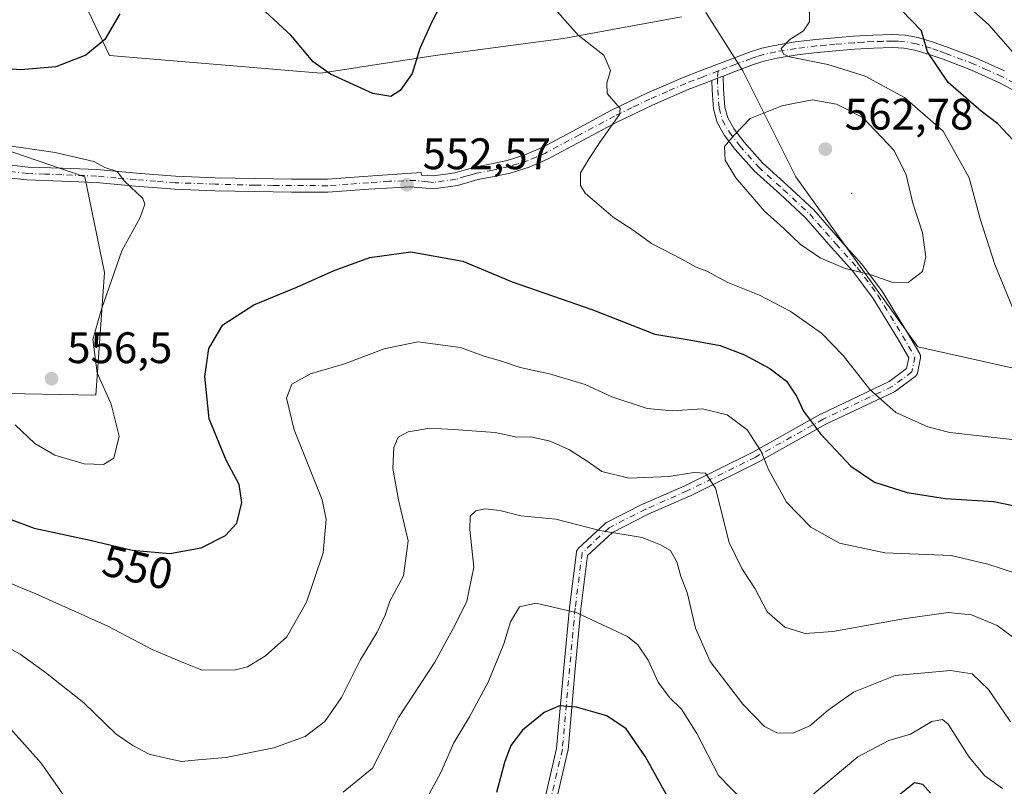
# Model space of a CAD drawing. Units: metres. Extents: x 563252 to 566718, y 4712527 to 4714872.
# Drawn here: x 564304 to 564528, y 4713447 to 4713620 of the extents above; entities that cross this region are included whole.
import ezdxf
from ezdxf.enums import TextEntityAlignment as Align

# ---------------------------------------------------------------- set-up
doc = ezdxf.new("R2010")
doc.units = ezdxf.units.M
doc.header["$MEASUREMENT"] = 0
doc.linetypes.add('DGN Style 4', pattern=[2.6384748266838614, 1.318413404963828, -0.6592067024819142, 0.001648016756204785, -0.6592067024819142])
for name, color, linetype, lineweight in [('Arbolado forestal CxS', 92, 'Continuous', 0), ('Camino Cxs', 7, 'Continuous', 0), ('Camino eje', 30, 'DGN Style 4', 13), ('Centroide de Edificación ligera', 7, 'Continuous', 0), ('Curva de nivel maestra', 30, 'Continuous', 30), ('Curva de nivel normal', 30, 'Continuous', 0), ('Huerta CxS', 92, 'Continuous', 0), ('Pista no pavimentada Cxs', 111, 'Continuous', 0), ('Pista no pavimentada eje', 91, 'DGN Style 4', 0), ('Punto de cota en terreno', 7, 'Continuous', 0), ('Rótulo de curva de nivel directora', 7, 'Continuous', 0), ('Rótulo de punto de cota en terreno', 7, 'Continuous', 0)]:
    doc.layers.add(name, color=color, linetype=linetype, lineweight=lineweight)
doc.styles.add('Style-Arial', font='txt')

# ---------------------------------------------------------------- blocks, each defined once
blk = doc.blocks.new('*U9')
at = {"layer": 'Arbolado forestal CxS', "color": 92, "linetype": 'Continuous', "lineweight": 0}
for points in [[(564314.6957, 4713633.1579, 544.692200000005), (564324.6804999998, 4713612.1897, 550.2099000000017), (564372.6070999998, 4713608.1951, 550.3378999999986), (564398.5674999999, 4713612.188899999, 550.4134999999952), (564427.6630999995, 4713616.112500001, 554.7204999999958), (564454.4040999999, 4713620.986099999, 556.9643000000069)], [(564459.8800999997, 4713621.984099999, 557.0675000000047), (564468.3019000003, 4713608.7481, 556.4318000000058), (564480.3343000002, 4713584.683900001, 561.9113000000071), (564508.0066999998, 4713546.181700001, 558.3766999999935), (564559.7153000003, 4713534.6021, 551.1888000000035)], [(564297.2753, 4713535.6965, 554.6968000000053), (564321.6259000005, 4713535.1809, 555.7387000000017), (564323.5383000001, 4713562.9943, 555.7550000000047), (564319.1041000001, 4713584.685699999, 555.4355000000069), (564289.7229000004, 4713594.7301, 554.8622999999934)]]:
    blk.add_polyline3d(points, dxfattribs=at)
blk = doc.blocks.new('5PATER')
at = {"layer": 'Huerta CxS', "linetype": 'Continuous', "lineweight": 0}
h = blk.add_hatch(color=51, dxfattribs=at)
edge = h.paths.add_edge_path()
edge.add_ellipse((0, 0), major_axis=(-0.1095731443231308, -0.1110710700762829), ratio=0.9994222409660322, start_angle=0, end_angle=360)

msp = doc.modelspace()

# ---------------------------------------------------------------- linework, layer by layer
at = {"layer": 'Arbolado forestal CxS', "color": 92, "linetype": 'Continuous', "lineweight": 0}
for points in [[(564454.4040999999, 4713620.986099999, 556.9643000000069), (564427.6630999995, 4713616.112500001, 554.7204999999958), (564398.5674999999, 4713612.188899999, 550.4134999999952), (564372.6070999998, 4713608.1951, 550.3378999999986), (564324.6804999998, 4713612.1897, 550.2099000000017), (564314.6957, 4713633.1579, 544.692200000005)], [(564314.6957, 4713633.1579, 544.692200000005), (564324.6804999998, 4713612.1897, 550.2099000000017), (564372.6070999998, 4713608.1951, 550.3378999999986), (564398.5674999999, 4713612.188899999, 550.4134999999952), (564427.6630999995, 4713616.112500001, 554.7204999999958), (564454.4040999999, 4713620.986099999, 556.9643000000069)], [(564559.7153000003, 4713534.6021, 551.1888000000035), (564508.0066999998, 4713546.181700001, 558.3766999999935), (564480.3343000002, 4713584.683900001, 561.9113000000071), (564468.3019000003, 4713608.7481, 556.4318000000058), (564459.8800999997, 4713621.984099999, 557.0675000000047)], [(564459.8800999997, 4713621.984099999, 557.0675000000047), (564468.3019000003, 4713608.7481, 556.4318000000058), (564480.3343000002, 4713584.683900001, 561.9113000000071), (564508.0066999998, 4713546.181700001, 558.3766999999935), (564559.7153000003, 4713534.6021, 551.1888000000035)], [(564289.7229000004, 4713594.7301, 554.8622999999934), (564319.1041000001, 4713584.685699999, 555.4355000000069), (564323.5383000001, 4713562.9943, 555.7550000000047), (564321.6259000005, 4713535.1809, 555.7387000000017), (564297.2753, 4713535.6965, 554.6968000000053)], [(564297.2753, 4713535.6965, 554.6968000000053), (564321.6259000005, 4713535.1809, 555.7387000000017), (564323.5383000001, 4713562.9943, 555.7550000000047), (564319.1041000001, 4713584.685699999, 555.4355000000069), (564289.7229000004, 4713594.7301, 554.8622999999934)]]:
    msp.add_polyline3d(points, dxfattribs=at)
at = {"layer": 'Camino Cxs', "color": 7, "linetype": 'Continuous', "lineweight": 0, "extrusion": (-0.3562024573728898, 0.9343915246239662, 0.005682259446282621), "elevation": 4203294.713928629, "flags": 128}
msp.add_lwpolyline([(-2206461.680409728, -23327.41889546598), (-2206463.872335539, -23327.59179825736), (-2206464.438314505, -23327.4210955015)], dxfattribs=at)
at = {"layer": 'Camino Cxs', "color": 7, "linetype": 'Continuous', "lineweight": 0}
for points in [[(564423.0773999998, 4713442.2994, 527.1769999999962), (564426.0875000004, 4713455.0944, 529.267399999997), (564427.7219000002, 4713473.389799999, 533.9397999999928), (564428.9901000002, 4713487.0218, 538.357600000003), (564428.9910000004, 4713487.0307, 538.3595000000059), (564428.9939000001, 4713487.0568, 538.3650000000052), (564428.9948000005, 4713487.064300001, 538.3665999999939), (564430.5827000003, 4713499.634400001, 540.3628999999928), (564430.5855999999, 4713499.655999999, 540.3622000000032), (564430.5909000002, 4713499.687200001, 540.3613000000041), (564430.6067000004, 4713499.7654, 540.3592000000062), (564430.6124999998, 4713499.7907, 540.3585000000021), (564430.6190999999, 4713499.8137, 540.3579000000027), (564430.6425000001, 4713499.889900001, 540.3561999999947), (564430.6553999997, 4713499.926700001, 540.3555000000051), (564430.6595999999, 4713499.936899999, 540.3552999999956), (564430.6906000003, 4713500.010399999, 540.3540999999968), (564430.7121000001, 4713500.0551, 540.3534999999974), (564430.7507999997, 4713500.1261, 540.3527999999933), (564430.7762000002, 4713500.1676, 540.3525999999983), (564430.8211000003, 4713500.2335, 540.3525999999983), (564430.8299000004, 4713500.2459, 540.3525999999983), (564430.8514, 4713500.273499999, 540.3527999999933), (564430.9027000006, 4713500.334600001, 540.3534000000072), (564430.9211999997, 4713500.3554, 540.3537000000069), (564430.9312000005, 4713500.365800001, 540.3537999999971), (564430.9713000003, 4713500.406099999, 540.354600000006), (564430.9842999997, 4713500.4187, 540.3549000000058), (564437.0696, 4713506.1073, 541.8016000000061), (564437.0943999998, 4713506.128900001, 541.8138000000035), (564437.1837999999, 4713506.201400001, 541.8576999999932), (564437.2307000002, 4713506.234999999, 541.8803999999947), (564437.2414999995, 4713506.241800001, 541.8855999999942), (564437.3382000001, 4713506.2996, 541.9315999999963), (564437.3688000003, 4713506.316600001, 541.946100000001), (564445.7032000005, 4713510.550000001, 541.156099999993), (564445.7137000002, 4713510.5551, 541.1569000000018), (564445.7483999999, 4713510.571799999, 541.1594000000041), (564445.7577999998, 4713510.576199999, 541.1600999999937), (564445.7692, 4713510.5812, 541.1607999999978), (564455.1350999996, 4713514.670600001, 545.258600000001), (564470.5554999998, 4713522.314900001, 549.0467000000062), (564485.8733000001, 4713530.8979, 555.5455999999976), (564485.8885000005, 4713530.906099999, 555.5534000000043), (564485.9365999997, 4713530.9309, 555.5773999999947), (564485.9512999998, 4713530.938200001, 555.5844999999972), (564501.4490999999, 4713538.293099999, 559.1757999999973), (564505.4364, 4713541.225199999, 561.0978000000032), (564505.9100000003, 4713543.687000001, 562.1747999999934), (564503.4075999996, 4713547.996300001, 561.3920999999973), (564503.4019999999, 4713548.0056, 561.3920999999973), (564497.8302999996, 4713557.151900001, 561.5896999999968), (564493.2461000001, 4713563.298699999, 562.8024000000005), (564488.4118999997, 4713568.658500001, 563.959400000007), (564482.5230999999, 4713575.388499999, 562.4867999999988), (564476.6513, 4713580.8409, 562.3937000000005), (564470.8901000004, 4713586.068700001, 562.7222000000038), (564466.5768999998, 4713590.9211, 561.1998000000021), (564464.1684999998, 4713594.095699999, 560.8199000000022), (564462.4550999999, 4713597.065500001, 559.5896999999968), (564461.6385000005, 4713600.0987, 559.1766999999963), (564461.3091000002, 4713604.381300001, 557.9603999999963), (564461.2560999999, 4713606.575400001, 557.1687999999995), (564463.3038999997, 4713607.357100001, 556.9958999999944), (564463.8331000004, 4713607.557700001, 557.1665999999968), (564463.9067000002, 4713604.512700001, 557.8821000000025), (564464.2122999998, 4713600.540300001, 558.9703000000009), (564464.8772999998, 4713598.0701, 559.8359000000055), (564466.3388999999, 4713595.536699999, 560.6919999999955), (564468.5872999998, 4713592.572899999, 561.5332999999955), (564472.7407000001, 4713587.9003, 563.4248999999982), (564478.4095000001, 4713582.756300001, 562.6255999999995), (564484.3910999997, 4713577.202099999, 564.7798000000039), (564490.3557000002, 4713570.385299999, 566.7232999999978), (564495.2581000002, 4713564.950099999, 564.9763999999996), (564499.9873000003, 4713558.6085, 565.2008999999962), (564505.6240999997, 4713549.3552, 563.8877000000066), (564505.6278999997, 4713549.348999999, 563.8883999999962), (564505.6328999996, 4713549.3408, 563.8892999999953), (564505.6421999997, 4713549.3256, 563.8910000000033), (564508.4027000006, 4713544.572000001, 563.4084000000003), (564508.4069999997, 4713544.564300001, 563.4051000000036), (564508.4184999998, 4713544.5438, 563.3963999999978), (564508.4314000001, 4713544.518800001, 563.385500000004), (564508.466, 4713544.447000001, 563.3537000000069), (564508.4804999996, 4713544.413899999, 563.338699999993), (564508.4853999997, 4713544.400900001, 563.3325999999943), (564508.5127999998, 4713544.3259, 563.2973000000056), (564508.5273000002, 4713544.278899999, 563.2744999999995), (564508.5471000001, 4713544.201300001, 563.235799999995), (564508.557, 4713544.1523, 563.2108000000007), (564508.5689000003, 4713544.0734, 563.1693999999989), (564508.5706000002, 4713544.0615, 563.1631000000052), (564508.5739000002, 4713544.0239, 563.1426999999967), (564508.5778999999, 4713543.9441, 563.0987000000023), (564508.5784999998, 4713543.9191, 563.0847000000067), (564508.5778999999, 4713543.893999999, 563.0703000000067), (564508.5739000002, 4713543.814400001, 563.0240999999951), (564508.5706000002, 4713543.776799999, 563.001900000003), (564508.5694000004, 4713543.7675, 562.9962999999989), (564508.5588999996, 4713543.696000001, 562.9527999999991), (564508.5551000005, 4713543.673599999, 562.9389999999985), (564507.8930000003, 4713540.2315, 560.9753000000055), (564507.8909999998, 4713540.221700001, 560.9703000000009), (564507.8855, 4713540.1975, 560.9578000000038), (564507.8657000001, 4713540.1198, 560.917300000001), (564507.8510999996, 4713540.0725, 560.8923000000068), (564507.8238000004, 4713539.9976, 560.8522999999988), (564507.8189000003, 4713539.9847, 560.8454000000056), (564507.8046000004, 4713539.952, 560.8276000000042), (564507.7699999996, 4713539.880100001, 560.7883000000002), (564507.7576000001, 4713539.856000001, 560.7749999999943), (564507.7459000006, 4713539.835999999, 560.7638000000006), (564507.7043000003, 4713539.767999999, 560.7258000000002), (564507.6823000005, 4713539.734999999, 560.7072000000044), (564507.6765999999, 4713539.727299999, 560.7027999999991), (564507.6284999996, 4713539.663699999, 560.6664000000019), (564507.5959000001, 4713539.6249, 560.6438999999956), (564507.5406999998, 4713539.5656, 560.6092000000062), (564507.5062999995, 4713539.532099999, 560.5893000000069), (564507.4466000004, 4713539.4793, 560.5559999999969), (564507.4343999998, 4713539.468900001, 560.5492999999988), (564507.4206999998, 4713539.458000001, 560.542100000006), (564507.3958999999, 4713539.438899999, 560.5293999999994), (564507.3870000001, 4713539.432200001, 560.524900000004), (564502.8892999999, 4713536.1248, 558.710699999996), (564502.8695, 4713536.111, 558.7063000000053), (564502.8059, 4713536.068800001, 558.692200000005), (564502.7972999997, 4713536.063200001, 558.690300000002), (564502.7652000003, 4713536.044500001, 558.6831999999995), (564502.6979, 4713536.008500001, 558.6682000000001), (564502.6765000002, 4713535.9977, 558.6634999999952), (564487.1057000002, 4713528.608100001, 553.8325999999943), (564471.7982000001, 4713520.0308, 548.2954999999929), (564471.7901, 4713520.0264, 548.2920000000013), (564471.7638999998, 4713520.012399999, 548.2802999999985), (564471.7511999998, 4713520.005799999, 548.2747999999992), (564471.7408999996, 4713520.000600001, 548.2701999999991), (564456.2619000003, 4713512.327199999, 544.4134999999952), (564456.2517999997, 4713512.3224, 544.4104999999981), (564456.2158000004, 4713512.305600001, 544.399900000004), (564456.2046999997, 4713512.300600001, 544.3966999999975), (564446.8468000004, 4713508.2147, 540.4275999999954), (564438.7105999999, 4713504.0821, 541.5976999999984), (564433.1029000003, 4713498.84, 540.3784000000014), (564431.5767999999, 4713486.758400001, 538.6820000000008), (564430.3110999997, 4713473.153700001, 534.5774999999994), (564428.6689999999, 4713454.7709, 528.3916000000027), (564428.6670000004, 4713454.752699999, 528.3718999999984), (564428.6645999998, 4713454.7357, 528.3534000000072), (564428.6464000001, 4713454.623600001, 528.2304000000004), (564428.6396000005, 4713454.5888, 528.1919999999955), (564425.5630000001, 4713441.522, 526.9879999999976)], [(564423.0773999998, 4713442.2994, 527.1769999999962), (564426.0875000004, 4713455.0944, 529.267399999997), (564427.7219000002, 4713473.389799999, 533.9397999999928), (564428.9901000002, 4713487.0218, 538.357600000003), (564428.9910000004, 4713487.0307, 538.3595000000059), (564428.9939000001, 4713487.0568, 538.3650000000052), (564428.9948000005, 4713487.064300001, 538.3665999999939), (564430.5827000003, 4713499.634400001, 540.3628999999928), (564430.5855999999, 4713499.655999999, 540.3622000000032), (564430.5909000002, 4713499.687200001, 540.3613000000041), (564430.6067000004, 4713499.7654, 540.3592000000062), (564430.6124999998, 4713499.7907, 540.3585000000021), (564430.6190999999, 4713499.8137, 540.3579000000027), (564430.6425000001, 4713499.889900001, 540.3561999999947), (564430.6553999997, 4713499.926700001, 540.3555000000051), (564430.6595999999, 4713499.936899999, 540.3552999999956), (564430.6906000003, 4713500.010399999, 540.3540999999968), (564430.7121000001, 4713500.0551, 540.3534999999974), (564430.7507999997, 4713500.1261, 540.3527999999933), (564430.7762000002, 4713500.1676, 540.3525999999983), (564430.8211000003, 4713500.2335, 540.3525999999983), (564430.8299000004, 4713500.2459, 540.3525999999983), (564430.8514, 4713500.273499999, 540.3527999999933), (564430.9027000006, 4713500.334600001, 540.3534000000072), (564430.9211999997, 4713500.3554, 540.3537000000069), (564430.9312000005, 4713500.365800001, 540.3537999999971), (564430.9713000003, 4713500.406099999, 540.354600000006), (564430.9842999997, 4713500.4187, 540.3549000000058), (564437.0696, 4713506.1073, 541.8016000000061), (564437.0943999998, 4713506.128900001, 541.8138000000035), (564437.1837999999, 4713506.201400001, 541.8576999999932), (564437.2307000002, 4713506.234999999, 541.8803999999947), (564437.2414999995, 4713506.241800001, 541.8855999999942), (564437.3382000001, 4713506.2996, 541.9315999999963), (564437.3688000003, 4713506.316600001, 541.946100000001), (564445.7032000005, 4713510.550000001, 541.156099999993), (564445.7137000002, 4713510.5551, 541.1569000000018), (564445.7483999999, 4713510.571799999, 541.1594000000041), (564445.7577999998, 4713510.576199999, 541.1600999999937), (564445.7692, 4713510.5812, 541.1607999999978), (564455.1350999996, 4713514.670600001, 545.258600000001), (564470.5554999998, 4713522.314900001, 549.0467000000062), (564485.8733000001, 4713530.8979, 555.5455999999976), (564485.8885000005, 4713530.906099999, 555.5534000000043), (564485.9365999997, 4713530.9309, 555.5773999999947), (564485.9512999998, 4713530.938200001, 555.5844999999972), (564501.4490999999, 4713538.293099999, 559.1757999999973), (564505.4364, 4713541.225199999, 561.0978000000032), (564505.9100000003, 4713543.687000001, 562.1747999999934), (564503.4075999996, 4713547.996300001, 561.3920999999973), (564503.4019999999, 4713548.0056, 561.3920999999973), (564497.8302999996, 4713557.151900001, 561.5896999999968), (564493.2461000001, 4713563.298699999, 562.8024000000005), (564488.4118999997, 4713568.658500001, 563.959400000007), (564482.5230999999, 4713575.388499999, 562.4867999999988), (564476.6513, 4713580.8409, 562.3937000000005), (564470.8901000004, 4713586.068700001, 562.7222000000038), (564466.5768999998, 4713590.9211, 561.1998000000021), (564464.1684999998, 4713594.095699999, 560.8199000000022), (564462.4550999999, 4713597.065500001, 559.5896999999968), (564461.6385000005, 4713600.0987, 559.1766999999963), (564461.3091000002, 4713604.381300001, 557.9603999999963), (564461.2560999999, 4713606.575400001, 557.1687999999995)], [(564463.8331000004, 4713607.557800001, 557.1665999999968), (564463.9067000002, 4713604.512700001, 557.8821000000025), (564464.2122999998, 4713600.540300001, 558.9703000000009), (564464.8772999998, 4713598.0701, 559.8359000000055), (564466.3388999999, 4713595.536699999, 560.6919999999955), (564468.5872999998, 4713592.572899999, 561.5332999999955), (564472.7407000001, 4713587.9003, 563.4248999999982), (564478.4095000001, 4713582.756300001, 562.6255999999995), (564484.3910999997, 4713577.202099999, 564.7798000000039), (564490.3557000002, 4713570.385299999, 566.7232999999978), (564495.2581000002, 4713564.950099999, 564.9763999999996), (564499.9873000003, 4713558.6085, 565.2008999999962), (564505.6240999997, 4713549.3552, 563.8877000000066), (564505.6278999997, 4713549.348999999, 563.8883999999962), (564505.6328999996, 4713549.3408, 563.8892999999953), (564505.6421999997, 4713549.3256, 563.8910000000033), (564508.4027000006, 4713544.572000001, 563.4084000000003), (564508.4069999997, 4713544.564300001, 563.4051000000036), (564508.4184999998, 4713544.5438, 563.3963999999978), (564508.4314000001, 4713544.518800001, 563.385500000004), (564508.466, 4713544.447000001, 563.3537000000069), (564508.4804999996, 4713544.413899999, 563.338699999993), (564508.4853999997, 4713544.400900001, 563.3325999999943), (564508.5127999998, 4713544.3259, 563.2973000000056), (564508.5273000002, 4713544.278899999, 563.2744999999995), (564508.5471000001, 4713544.201300001, 563.235799999995), (564508.557, 4713544.1523, 563.2108000000007), (564508.5689000003, 4713544.0734, 563.1693999999989), (564508.5706000002, 4713544.0615, 563.1631000000052), (564508.5739000002, 4713544.0239, 563.1426999999967), (564508.5778999999, 4713543.9441, 563.0987000000023), (564508.5784999998, 4713543.9191, 563.0847000000067), (564508.5778999999, 4713543.893999999, 563.0703000000067), (564508.5739000002, 4713543.814400001, 563.0240999999951), (564508.5706000002, 4713543.776799999, 563.001900000003), (564508.5694000004, 4713543.7675, 562.9962999999989), (564508.5588999996, 4713543.696000001, 562.9527999999991), (564508.5551000005, 4713543.673599999, 562.9389999999985), (564507.8930000003, 4713540.2315, 560.9753000000055), (564507.8909999998, 4713540.221700001, 560.9703000000009), (564507.8855, 4713540.1975, 560.9578000000038), (564507.8657000001, 4713540.1198, 560.917300000001), (564507.8510999996, 4713540.0725, 560.8923000000068), (564507.8238000004, 4713539.9976, 560.8522999999988), (564507.8189000003, 4713539.9847, 560.8454000000056), (564507.8046000004, 4713539.952, 560.8276000000042), (564507.7699999996, 4713539.880100001, 560.7883000000002), (564507.7576000001, 4713539.856000001, 560.7749999999943), (564507.7459000006, 4713539.835999999, 560.7638000000006), (564507.7043000003, 4713539.767999999, 560.7258000000002), (564507.6823000005, 4713539.734999999, 560.7072000000044), (564507.6765999999, 4713539.727299999, 560.7027999999991), (564507.6284999996, 4713539.663699999, 560.6664000000019), (564507.5959000001, 4713539.6249, 560.6438999999956), (564507.5406999998, 4713539.5656, 560.6092000000062), (564507.5062999995, 4713539.532099999, 560.5893000000069), (564507.4466000004, 4713539.4793, 560.5559999999969), (564507.4343999998, 4713539.468900001, 560.5492999999988), (564507.4206999998, 4713539.458000001, 560.542100000006), (564507.3958999999, 4713539.438899999, 560.5293999999994), (564507.3870000001, 4713539.432200001, 560.524900000004), (564502.8892999999, 4713536.1248, 558.710699999996), (564502.8695, 4713536.111, 558.7063000000053), (564502.8059, 4713536.068800001, 558.692200000005), (564502.7972999997, 4713536.063200001, 558.690300000002), (564502.7652000003, 4713536.044500001, 558.6831999999995), (564502.6979, 4713536.008500001, 558.6682000000001), (564502.6765000002, 4713535.9977, 558.6634999999952), (564487.1057000002, 4713528.608100001, 553.8325999999943), (564471.7982000001, 4713520.0308, 548.2954999999929), (564471.7901, 4713520.0264, 548.2920000000013), (564471.7638999998, 4713520.012399999, 548.2802999999985), (564471.7511999998, 4713520.005799999, 548.2747999999992), (564471.7408999996, 4713520.000600001, 548.2701999999991), (564456.2619000003, 4713512.327199999, 544.4134999999952), (564456.2517999997, 4713512.3224, 544.4104999999981), (564456.2158000004, 4713512.305600001, 544.399900000004), (564456.2046999997, 4713512.300600001, 544.3966999999975), (564446.8468000004, 4713508.2147, 540.4275999999954), (564438.7105999999, 4713504.0821, 541.5976999999984), (564433.1029000003, 4713498.84, 540.3784000000014), (564431.5767999999, 4713486.758400001, 538.6820000000008), (564430.3110999997, 4713473.153700001, 534.5774999999994), (564428.6689999999, 4713454.7709, 528.3916000000027), (564428.6670000004, 4713454.752699999, 528.3718999999984), (564428.6645999998, 4713454.7357, 528.3534000000072), (564428.6464000001, 4713454.623600001, 528.2304000000004), (564428.6396000005, 4713454.5888, 528.1919999999955), (564425.5630000001, 4713441.522, 526.9879999999976)]]:
    msp.add_polyline3d(points, dxfattribs=at)
at = {"layer": 'Camino eje', "color": 30, "linetype": 'DGN Style 4', "lineweight": 13}
for points in [[(564462.7259000001, 4713608.7115, 556.7924999999959), (564462.5444999998, 4713607.0669, 556.7853000000032), (564462.6079000002, 4713604.446900001, 557.5181000000011), (564462.9253000002, 4713600.319499999, 558.7206000000006), (564463.6662999997, 4713597.5679, 559.6695999999939), (564465.2537000002, 4713594.816099999, 560.7084000000032), (564467.5821000002, 4713591.746900001, 561.1753000000026), (564471.8152999999, 4713586.9845, 563.0555000000022), (564477.5302999998, 4713581.798699999, 562.3948999999993), (564483.4571000002, 4713576.295299999, 563.553700000004), (564489.3837000001, 4713569.5219, 565.3064000000013), (564494.2521000003, 4713564.124500001, 563.9559000000008), (564498.9086999996, 4713557.8803, 563.3570000000036), (564504.5179000003, 4713548.672700001, 562.695000000007)], [(564504.5179000003, 4713548.672700001, 562.695000000007), (564507.2785, 4713543.9191, 562.7078000000038), (564506.6168999998, 4713540.479499999, 560.8926999999967), (564502.1190999999, 4713537.1721, 558.6671999999963), (564486.5087000001, 4713529.763699999, 554.7213000000047), (564471.1627000002, 4713521.164899999, 548.5815000000002), (564455.6845000006, 4713513.491900001, 544.7706999999937), (564446.2918999996, 4713509.390900001, 540.8022999999957), (564437.9574999996, 4713505.157500001, 541.7727000000014), (564431.8721000003, 4713499.468900001, 540.4043999999994), (564430.2845000001, 4713486.9013, 538.5277999999962), (564429.0164999999, 4713473.271700001, 534.2648000000045), (564427.3740999997, 4713454.886499999, 528.3542000000016), (564424.3000999996, 4713441.8201, 527.0274000000063)]]:
    msp.add_polyline3d(points, dxfattribs=at)
at = {"layer": 'Centroide de Edificación ligera', "color": 7, "linetype": 'Continuous', "lineweight": 0}
msp.add_point((564493, 4713581, 569.0703000000067), dxfattribs=at)
at = {"layer": 'Curva de nivel maestra', "color": 30, "linetype": 'Continuous', "lineweight": 30, "flags": 128}
for points, elevation in [([(564401.0599999996, 4713626.1601), (564397.8200000003, 4713619.8301), (564395.0899999999, 4713613.8301), (564393.2999999998, 4713608.1601), (564390.6399999997, 4713604.3201), (564388.5099999999, 4713602.9101), (564384.3899999997, 4713603.5801), (564374.79, 4713608.0001), (564370.8499999996, 4713610.8201), (564365.8300000001, 4713616.860099999), (564358.1100000005, 4713623.970100001)], 550), ([(564327.0599999996, 4713621.630100001), (564323.6500000004, 4713615.8301), (564319.3399999999, 4713612.300100001), (564312.5, 4713609.620100001), (564304.6299999999, 4713608.950099999), (564294.5599999996, 4713609.700099999)], 550), ([(564530.6600000003, 4713591.9001), (564526.1200000001, 4713596.7501), (564522.3300000001, 4713599.590100001), (564514.8200000003, 4713606.110099999), (564510.1600000003, 4713613.020099999), (564508.7800000003, 4713617.790100001), (564504.3799999999, 4713622.460100001)], 550), ([(564301.9800000004, 4713507.210100001), (564307.6500000004, 4713505.090100001), (564320.3200000003, 4713502.3201), (564329.8399999999, 4713500.0801), (564338.4000000004, 4713499.3201), (564345.5, 4713500.610099999), (564350.9800000004, 4713503.4001), (564353.54, 4713506.1801), (564354.7199999997, 4713510.860099999), (564354.0999999996, 4713514.950099999), (564351.1399999997, 4713520.4901), (564347.3099999996, 4713529.860099999), (564346.29, 4713539.4301), (564347.25, 4713545.8201), (564350.3899999997, 4713551.1801), (564357.4199999999, 4713555.7301), (564367.1699999999, 4713559.720100001), (564375.6399999997, 4713563.5001), (564383.7300000004, 4713566.440099999), (564393.04, 4713567.700099999), (564404.8499999996, 4713565.610099999), (564416, 4713560.920100001), (564434.3099999996, 4713554.540100001), (564448.3399999999, 4713549.020099999), (564456.0999999996, 4713547.7601), (564463.1299999999, 4713546.4901), (564468.6799999997, 4713544.3301), (564474.4199999999, 4713541.280099999), (564478.1900000004, 4713538.380100001), (564480.4600000001, 4713534.970100001), (564482.0800000001, 4713531.5601), (564485.8799999999, 4713526.420100001), (564492.8200000003, 4713519.130100001), (564498.1200000001, 4713515.520099999), (564505.5599999996, 4713513.130100001), (564514.1600000003, 4713511.790100001), (564525.2199999997, 4713511.110099999), (564535.8200000003, 4713508.940099999)], 550), ([(564453.25, 4713440.5101), (564446.2300000004, 4713453.2301), (564441.8499999996, 4713459.5801), (564437.5, 4713462.520099999), (564430.6200000001, 4713464.5001), (564426.7599999999, 4713464.780099999), (564423.25, 4713463.290100001), (564418.3200000003, 4713459.2601), (564415.6900000004, 4713455.780099999), (564414.2300000004, 4713451.9001), (564412.4199999999, 4713445.140100001)], 525), ([(564510.8200000003, 4713444.9901), (564509.1200000001, 4713446.9801), (564507.2000000002, 4713447.3201), (564499.6399999997, 4713441.290100001)], 525)]:
    msp.add_lwpolyline(points, dxfattribs=dict(at, elevation=elevation))
at = {"layer": 'Curva de nivel normal', "color": 30, "linetype": 'Continuous', "lineweight": 0, "flags": 128}
for points, elevation in [([(564530.3200000003, 4713552.880100001), (564525.4299999997, 4713564.8301), (564522.1299999999, 4713575.1801), (564519.6500000004, 4713584.5001), (564513.6900000004, 4713595.040100001), (564504.9299999997, 4713602.700099999), (564496, 4713607.520099999), (564487.5800000001, 4713610.170100001), (564478.9000000004, 4713611.9101), (564477.4900000002, 4713612.520099999), (564476.9900000002, 4713613.8301), (564478.9800000004, 4713615.8301), (564482.0199999996, 4713617.8301), (564483.4400000004, 4713619.8301), (564483.4299999997, 4713621.950099999), (564480.6900000004, 4713625.880100001), (564472.3300000001, 4713634.520099999), (564467.9900000002, 4713640.950099999), (564466.5099999999, 4713644.120100001), (564463.1600000003, 4713647.670100001), (564456.9600000001, 4713651.1601), (564445.8700000001, 4713654.9801), (564428.2400000002, 4713658.4301)], 555), ([(564535.4600000001, 4713606.210100001), (564524.0700000003, 4713619.1601), (564511.5099999999, 4713630.4301)], 545), ([(564426.2800000003, 4713622.140100001), (564431, 4713616.860099999), (564436.7999999998, 4713612.3301), (564438.2599999999, 4713608.840100001), (564437.5, 4713605.9301), (564437.5499999998, 4713603.600099999), (564440.4900000002, 4713600.200099999), (564440.3499999996, 4713598.8301), (564435.9500000002, 4713592.6801), (564433.4199999999, 4713588.9001), (564431.4600000001, 4713585.600099999), (564431.5300000003, 4713582.7301), (564432.54, 4713581.0101), (564438.8899999997, 4713575.5601), (564443.4699999997, 4713572.600099999), (564447.6200000001, 4713569.610099999), (564454.4900000002, 4713566.040100001), (564457.7300000004, 4713564.220100001), (564460.1399999997, 4713563.3201), (564464.9299999997, 4713560.790100001), (564472.0700000003, 4713557.920100001), (564479.0499999998, 4713554.2401), (564486.1600000003, 4713549.2501), (564491.0599999996, 4713544.220100001), (564497.0599999996, 4713536.530099999), (564502.9699999997, 4713531.290100001), (564510.2300000004, 4713528.040100001), (564515.2599999999, 4713526.7301), (564532.04, 4713524.860099999)], 555), ([(564484, 4713602.190099999), (564477.1200000001, 4713600.8301), (564469.9699999997, 4713597.9301), (564466.3600000005, 4713594.1601), (564464.1399999997, 4713591.5801), (564464.29, 4713588.5001), (564466.7100000001, 4713584.520099999), (564473.1600000003, 4713577.040100001), (564477.6100000005, 4713573.0101), (564481.3200000003, 4713569.470100001), (564485.8600000005, 4713566.3201), (564491.5300000003, 4713563.9301), (564497.4000000004, 4713562.530099999), (564502.1100000005, 4713560.850099999), (564505.7599999999, 4713560.790100001), (564509.0199999996, 4713563.270099999), (564509.79, 4713566.590100001), (564509.04, 4713572.030099999), (564506.8600000005, 4713578.7601), (564505.3399999999, 4713585.1801), (564502.5899999999, 4713590.700099999), (564495.4900000002, 4713598.1601), (564489.5499999998, 4713601.1601), (564484, 4713602.190099999)], 560), ([(564303.29, 4713528.520099999), (564307.7599999999, 4713524.2501), (564312.3399999999, 4713521.610099999), (564318.9800000004, 4713519.630100001), (564323.3200000003, 4713519.470100001), (564325.6500000004, 4713520.940099999), (564326.9199999999, 4713525.9301), (564325.0499999998, 4713533.200099999), (564321.9400000004, 4713540.2401), (564320.9299999997, 4713547.800100001), (564322.8600000005, 4713554.700099999), (564327.5099999999, 4713567.9301), (564331.6799999997, 4713575.5001), (564332.7300000004, 4713578.4801), (564332.2400000002, 4713579.8301), (564328.0899999999, 4713583.700099999), (564326.4400000004, 4713585.9101), (564323.6500000004, 4713586.860099999), (564321.1200000001, 4713588.190099999), (564312.3700000001, 4713590.220100001), (564299.9199999999, 4713592.0801)], 555), ([(564298.8200000003, 4713493.950099999), (564307.9699999997, 4713490.1501), (564324.3099999996, 4713482.8201), (564334.3700000001, 4713477.550100001), (564341.5599999996, 4713474.5001), (564345.75, 4713472.840100001), (564353.3099999996, 4713472.950099999), (564356.0300000003, 4713473.640100001), (564360.0999999996, 4713476.0801), (564364.9400000004, 4713480.450099999), (564369.3700000001, 4713488.3201), (564373.1399999997, 4713499.4801), (564373.8300000001, 4713506.9901), (564372.9299999997, 4713511.5001), (564366.54, 4713527.3301), (564364.8399999999, 4713534.5001), (564366.0599999996, 4713537.720100001), (564370.2800000003, 4713540.0601), (564377.9699999997, 4713542.280099999), (564386.9699999997, 4713545.7501), (564394.6399999997, 4713547.280099999), (564404.3099999996, 4713545.9901), (564409.6399999997, 4713544.0801), (564413.5800000001, 4713542.950099999), (564417.79, 4713541.520099999), (564424.5, 4713540.020099999), (564432.5700000003, 4713537.600099999), (564438.5899999999, 4713534.8101), (564446.5899999999, 4713532.210100001), (564452.29, 4713531.6601), (564459.1699999999, 4713532.1501), (564464.7199999997, 4713530.7401), (564469.2699999996, 4713527.360099999), (564472.4699999997, 4713522.450099999), (564474.0899999999, 4713518.380100001), (564478.2000000002, 4713510.920100001), (564483.7100000001, 4713505.3101), (564490.1799999997, 4713501.630100001), (564500.4600000001, 4713499.5001), (564515.5099999999, 4713498.870100001), (564523.8399999999, 4713496.920100001), (564530.3799999999, 4713494.780099999)], 545), ([(564293.0099999999, 4713482.640100001), (564304.4199999999, 4713476.520099999), (564310.2300000004, 4713472.300100001), (564318.9199999999, 4713465.440099999), (564326.1900000004, 4713458.370100001), (564330.0099999999, 4713455.780099999), (564333.6799999997, 4713453.790100001), (564337.5300000003, 4713452.920100001), (564341, 4713452.190099999), (564344.7999999998, 4713452.5601), (564351.0499999998, 4713453.040100001), (564361.9299999997, 4713455.2401), (564369.0800000001, 4713457.800100001), (564373.5199999996, 4713461.2501), (564377.2800000003, 4713466.700099999), (564381.5199999996, 4713475.1601), (564385.3799999999, 4713481.460100001), (564387.1799999997, 4713485.340100001), (564388.2599999999, 4713488.4901), (564391.3399999999, 4713494.280099999), (564392.4299999997, 4713502.220100001), (564390.2000000002, 4713511.460100001), (564388.9299999997, 4713518.550100001), (564389.1699999999, 4713523.340100001), (564390.1500000004, 4713525.670100001), (564392.4100000003, 4713526.9001), (564397.3700000001, 4713527.7401), (564402.7199999997, 4713527.420100001), (564412.1500000004, 4713526.7401), (564417.0199999996, 4713525.720100001), (564420.2100000001, 4713525.7401), (564424.5800000001, 4713524.770099999), (564428.9699999997, 4713522.8301), (564433.2199999997, 4713520.0701), (564436.3200000003, 4713517.870100001), (564442.4500000002, 4713516.4301), (564451.5499999998, 4713516.780099999), (564457.1600000003, 4713517.710100001), (564459.8300000001, 4713517.5101), (564462.0700000003, 4713514.1601), (564465.2000000002, 4713501.8301), (564468.0599999996, 4713495.920100001), (564471.0800000001, 4713491.270099999), (564473.8300000001, 4713486.100099999), (564477.8099999996, 4713482.640100001), (564482.4100000003, 4713481.200099999), (564488.6900000004, 4713481.620100001), (564504.75, 4713484.520099999), (564514.8399999999, 4713485.960100001), (564520.1600000003, 4713485.420100001), (564525.9900000002, 4713483.030099999), (564530.2699999996, 4713479.840100001)], 540), ([(564377.6900000004, 4713445.210100001), (564384.3700000001, 4713450.6801), (564390.25, 4713462.120100001), (564398.4800000004, 4713474.6601), (564403.04, 4713483.120100001), (564405.7000000002, 4713488.5001), (564407.2999999998, 4713496.2301), (564406.4100000003, 4713504.7601), (564406.4699999997, 4713507.770099999), (564407.75, 4713508.960100001), (564409.8799999999, 4713509.4801), (564413.2199999997, 4713509.040100001), (564417.9800000004, 4713507.8201), (564425.9100000003, 4713507.0801), (564435.8600000005, 4713504.5601), (564445.5, 4713502.950099999), (564449.5999999996, 4713501.3101), (564451.9299999997, 4713500.0001), (564453.3099999996, 4713497.420100001), (564454.2400000002, 4713494.120100001), (564455.7100000001, 4713490.4801), (564457.5800000001, 4713482.420100001), (564460.9100000003, 4713474.8101), (564468.2800000003, 4713465.120100001), (564473.2199999997, 4713460.120100001), (564475.9699999997, 4713458.6501), (564479.6200000001, 4713458.620100001), (564483.5, 4713460.2501), (564487.6600000003, 4713463.8301), (564493.3799999999, 4713467.9101), (564502.8300000001, 4713471.6801), (564515.3899999997, 4713472.770099999), (564520.29, 4713472.0001), (564523.9800000004, 4713468.5101), (564529, 4713461.170100001)], 535), ([(564395.3399999999, 4713441.420100001), (564399.7699999996, 4713449.540100001), (564402.7400000002, 4713456.420100001), (564406.3499999996, 4713462.3101), (564410.5899999999, 4713470.1601), (564414.0800000001, 4713478.8301), (564415.6399999997, 4713483.8301), (564417.6799999997, 4713487.2601), (564421.3600000005, 4713488.040100001), (564430.4800000004, 4713485.940099999), (564442.1500000004, 4713480.5001), (564444.4699999997, 4713478.630100001), (564446.8300000001, 4713475.140100001), (564449.0800000001, 4713470.1501), (564451.6399999997, 4713466.670100001), (564454.4100000003, 4713464.030099999), (564457.8499999996, 4713458.530099999), (564462.8099999996, 4713448.960100001), (564468.4199999999, 4713443.130100001)], 530), ([(564301.0700000003, 4713460.920100001), (564309.2300000004, 4713451.7501), (564318.5300000003, 4713438.450099999)], 535), ([(564483.1600000003, 4713443.870100001), (564494.3499999996, 4713453.1801), (564501.3899999997, 4713456.9001), (564506.3200000003, 4713458.380100001), (564511.1799999997, 4713461.2501), (564513.5899999999, 4713461.710100001), (564514.8600000005, 4713460.640100001), (564519.5999999996, 4713453.140100001), (564523.1299999999, 4713448.9101), (564527.1600000003, 4713446.020099999)], 530)]:
    msp.add_lwpolyline(points, dxfattribs=dict(at, elevation=elevation))
at = {"layer": 'Pista no pavimentada Cxs', "color": 111, "linetype": 'Continuous', "lineweight": 0, "extrusion": (-0.3562024573728898, 0.9343915246239662, 0.005682259446282621), "elevation": 4203294.713928629, "flags": 128}
msp.add_lwpolyline([(-2206461.680409728, -23327.41889546598), (-2206463.872335539, -23327.59179825736), (-2206464.438314505, -23327.4210955015)], dxfattribs=at)
at = {"layer": 'Pista no pavimentada Cxs', "color": 111, "linetype": 'Continuous', "lineweight": 0}
for points in [[(564300.0701000001, 4713587.640100001, 557.786500000002), (564306.2200999996, 4713586.940099999, 558.133799999996), (564313.9401000004, 4713586.6501, 557.507500000007), (564321.8501000004, 4713586.360099999, 556.8147999999928), (564330.8400999998, 4713585.550100001, 556.2967000000062), (564339.7001, 4713584.840100001, 556.0804999999964), (564348.7001, 4713584.5101, 556.2744999999995), (564357.7401000002, 4713584.300100001, 554.6774000000005), (564365.9801000003, 4713584.210100001, 554.9496999999974), (564374.1201, 4713584.1801, 553.748900000006), (564383.3300999999, 4713584.8301, 553.930600000007), (564395.4001000002, 4713585.710100001, 553.5276000000014), (564395.4801000003, 4713585.110099999, 553.4052999999985), (564398.1300999997, 4713584.940099999, 553.306500000006), (564402.9700999996, 4713585.620100001, 553.6015000000043), (564405.1001000004, 4713586.2501, 554.4431000000042), (564407.5701000001, 4713586.940099999, 555.3074999999953), (564411.3201000001, 4713587.690099999, 556.1079999999929), (564414.8300999999, 4713588.4301, 556.2857999999978), (564418.8701, 4713589.700099999, 556.508799999996), (564422.7701000003, 4713591.360099999, 557.4737000000023), (564430.5800999999, 4713595.540100001, 557.0056000000042), (564438.5301000001, 4713599.790100001, 557.6247000000003), (564446.5601000004, 4713603.670100001, 557.7183999999979), (564454.7500999998, 4713607.2301, 558.0378999999957), (564458.6101000002, 4713608.720100001, 557.7639999999956), (564462.4200999998, 4713610.170100001, 556.8120999999956), (564466.0601000004, 4713611.5601, 558.0687999999936), (564469.7801000001, 4713612.960100001, 561.0951999999961), (564472.6101000002, 4713613.860099999, 563.1074999999983), (564475.5100999996, 4713614.520099999, 562.7051000000065), (564480.1901000004, 4713615.290100001, 560.1450999999943), (564484.8601000002, 4713615.840100001, 559.1125000000029), (564489.1201, 4713616.2301, 560.0215999999928), (564493.3701, 4713616.5701, 559.2859999999928), (564497.7600999996, 4713616.8301, 557.4428999999947), (564502.2200999996, 4713616.9801, 555.0041000000056), (564505.1201, 4713616.840100001, 555.6848999999929), (564508.0201000003, 4713616.300100001, 556.2713999999978), (564511.4401000004, 4713615.280099999, 556.0155999999988), (564514.6901000004, 4713614.120100001, 554.7197000000015), (564521.2301000003, 4713611.640100001, 555.306700000001), (564527.6601, 4713608.770099999, 551.1346000000049)], [(564300.0701000001, 4713587.640100001, 557.786500000002), (564306.2200999996, 4713586.940099999, 558.133799999996), (564313.9401000004, 4713586.6501, 557.507500000007), (564321.8501000004, 4713586.360099999, 556.8147999999928), (564330.8400999998, 4713585.550100001, 556.2967000000062), (564339.7001, 4713584.840100001, 556.0804999999964), (564348.7001, 4713584.5101, 556.2744999999995), (564357.7401000002, 4713584.300100001, 554.6774000000005), (564365.9801000003, 4713584.210100001, 554.9496999999974), (564374.1201, 4713584.1801, 553.748900000006), (564383.3300999999, 4713584.8301, 553.930600000007), (564395.4001000002, 4713585.710100001, 553.5276000000014), (564395.4801000003, 4713585.110099999, 553.4052999999985), (564398.1300999997, 4713584.940099999, 553.306500000006), (564402.9700999996, 4713585.620100001, 553.6015000000043), (564405.1001000004, 4713586.2501, 554.4431000000042), (564407.5701000001, 4713586.940099999, 555.3074999999953), (564411.3201000001, 4713587.690099999, 556.1079999999929), (564414.8300999999, 4713588.4301, 556.2857999999978), (564418.8701, 4713589.700099999, 556.508799999996), (564422.7701000003, 4713591.360099999, 557.4737000000023), (564430.5800999999, 4713595.540100001, 557.0056000000042), (564438.5301000001, 4713599.790100001, 557.6247000000003), (564446.5601000004, 4713603.670100001, 557.7183999999979), (564454.7500999998, 4713607.2301, 558.0378999999957), (564458.6101000002, 4713608.720100001, 557.7639999999956), (564462.4200999998, 4713610.170100001, 556.8120999999956), (564466.0601000004, 4713611.5601, 558.0687999999936), (564469.7801000001, 4713612.960100001, 561.0951999999961), (564472.6101000002, 4713613.860099999, 563.1074999999983), (564475.5100999996, 4713614.520099999, 562.7051000000065), (564480.1901000004, 4713615.290100001, 560.1450999999943), (564484.8601000002, 4713615.840100001, 559.1125000000029), (564489.1201, 4713616.2301, 560.0215999999928), (564493.3701, 4713616.5701, 559.2859999999928), (564497.7600999996, 4713616.8301, 557.4428999999947), (564502.2200999996, 4713616.9801, 555.0041000000056), (564505.1201, 4713616.840100001, 555.6848999999929), (564508.0201000003, 4713616.300100001, 556.2713999999978), (564511.4401000004, 4713615.280099999, 556.0155999999988), (564514.6901000004, 4713614.120100001, 554.7197000000015), (564521.2301000003, 4713611.640100001, 555.306700000001), (564527.6601, 4713608.770099999, 551.1346000000049)], [(564531.9600999998, 4713603.130100001, 555.2678000000016), (564526.3601000002, 4713606.120100001, 552.5100999999995), (564520.1101000002, 4713608.920100001, 556.3830000000017), (564513.6801000005, 4713611.360099999, 556.5344000000041), (564510.5301000001, 4713612.4801, 556.0941000000021), (564507.3201000001, 4713613.440099999, 555.7344000000012), (564504.7801000001, 4713613.9101, 555.4478999999993), (564502.2001, 4713614.030099999, 555.2991000000038), (564497.9001000002, 4713613.890100001, 558.1708999999975), (564493.5800999999, 4713613.630100001, 559.4336000000039), (564489.3701, 4713613.290100001, 558.7930000000051), (564485.1601, 4713612.9101, 557.6897000000026), (564480.6001000004, 4713612.370100001, 560.0494999999937), (564476.0800999999, 4713611.630100001, 564.8571999999986), (564473.3901000004, 4713611.020099999, 565.0304000000033), (564470.7500999998, 4713610.170100001, 562.8435000000027), (564467.1101000002, 4713608.800100001, 558.4296000000032), (564463.8331000004, 4713607.557700001, 557.1665999999968), (564463.3038999997, 4713607.357100001, 556.9958999999944), (564461.2560999999, 4713606.575400001, 557.1687999999995), (564459.6700999998, 4713605.970100001, 557.8053000000073), (564455.8701, 4713604.5101, 559.3954999999987), (564447.7901, 4713600.9901, 558.3132000000041), (564439.8701, 4713597.170100001, 557.5602000000072), (564431.9600999998, 4713592.940099999, 557.5050999999949), (564424.0401, 4713588.700099999, 558.5433000000048), (564419.8901000004, 4713586.940099999, 557.0408000000025), (564415.5800999999, 4713585.5801, 556.6667000000016), (564411.9200999998, 4713584.8101, 557.4038), (564408.2500999998, 4713584.0801, 556.5598000000027), (564405.9200999998, 4713583.420100001, 555.6799000000028), (564403.6001000004, 4713582.7301, 554.5580000000045), (564398.2401000002, 4713581.9801, 553.4799000000058), (564392.8601000002, 4713582.450099999, 552.8245000000024), (564383.5401, 4713581.9001, 553.0715999999958), (564374.2200999996, 4713581.2301, 553.8773999999976), (564365.9501, 4713581.2601, 554.443299999999), (564357.6901000004, 4713581.360099999, 555.3711999999941), (564348.6101000002, 4713581.5701, 555.828800000003), (564339.5301000001, 4713581.9001, 556.1199999999953), (564330.5900999998, 4713582.610099999, 556.4599000000017), (564321.6601, 4713583.420100001, 556.9872999999934), (564306.0000999998, 4713584.0001, 559.6548999999941), (564299.6201, 4713584.7301, 560.0240000000049)], [(564531.9600999998, 4713603.130100001, 555.2678000000016), (564526.3601000002, 4713606.120100001, 552.5100999999995), (564520.1101000002, 4713608.920100001, 556.3830000000017), (564513.6801000005, 4713611.360099999, 556.5344000000041), (564510.5301000001, 4713612.4801, 556.0941000000021), (564507.3201000001, 4713613.440099999, 555.7344000000012), (564504.7801000001, 4713613.9101, 555.4478999999993), (564502.2001, 4713614.030099999, 555.2991000000038), (564497.9001000002, 4713613.890100001, 558.1708999999975), (564493.5800999999, 4713613.630100001, 559.4336000000039), (564489.3701, 4713613.290100001, 558.7930000000051), (564485.1601, 4713612.9101, 557.6897000000026), (564480.6001000004, 4713612.370100001, 560.0494999999937), (564476.0800999999, 4713611.630100001, 564.8571999999986), (564473.3901000004, 4713611.020099999, 565.0304000000033), (564470.7500999998, 4713610.170100001, 562.8435000000027), (564467.1101000002, 4713608.800100001, 558.4296000000032), (564463.8331000004, 4713607.557800001, 557.1665999999968)], [(564461.2560999999, 4713606.575400001, 557.1687999999995), (564459.6700999998, 4713605.970100001, 557.8053000000073), (564455.8701, 4713604.5101, 559.3954999999987), (564447.7901, 4713600.9901, 558.3132000000041), (564439.8701, 4713597.170100001, 557.5602000000072), (564431.9600999998, 4713592.940099999, 557.5050999999949), (564424.0401, 4713588.700099999, 558.5433000000048), (564419.8901000004, 4713586.940099999, 557.0408000000025), (564415.5800999999, 4713585.5801, 556.6667000000016), (564411.9200999998, 4713584.8101, 557.4038), (564408.2500999998, 4713584.0801, 556.5598000000027), (564405.9200999998, 4713583.420100001, 555.6799000000028), (564403.6001000004, 4713582.7301, 554.5580000000045), (564398.2401000002, 4713581.9801, 553.4799000000058), (564392.8601000002, 4713582.450099999, 552.8245000000024), (564383.5401, 4713581.9001, 553.0715999999958), (564374.2200999996, 4713581.2301, 553.8773999999976), (564365.9501, 4713581.2601, 554.443299999999), (564357.6901000004, 4713581.360099999, 555.3711999999941), (564348.6101000002, 4713581.5701, 555.828800000003), (564339.5301000001, 4713581.9001, 556.1199999999953), (564330.5900999998, 4713582.610099999, 556.4599000000017), (564321.6601, 4713583.420100001, 556.9872999999934), (564306.0000999998, 4713584.0001, 559.6548999999941), (564299.6201, 4713584.7301, 560.0240000000049)]]:
    msp.add_polyline3d(points, dxfattribs=at)
at = {"layer": 'Pista no pavimentada eje', "color": 91, "linetype": 'DGN Style 4', "lineweight": 0}
for points in [[(564529.8601000002, 4713605.920100001, 552.0657999999967), (564527.0100999996, 4713607.4451, 550.4407999999967), (564523.7950999998, 4713608.880100001, 554.6665000000066), (564520.6700999998, 4713610.280099999, 555.6956000000064), (564514.1851000004, 4713612.7401, 555.2958999999975), (564512.6101000002, 4713613.300100001, 556.2170999999944), (564510.9851000002, 4713613.880100001, 556.0920999999944), (564507.6700999998, 4713614.870100001, 556.0396000000037), (564504.9501, 4713615.3751, 555.5524000000005), (564503.5000999998, 4713615.4451, 555.2167000000045), (564502.2100999998, 4713615.505100001, 555.150999999998), (564499.9801000003, 4713615.4301, 556.4989999999962), (564497.8300999999, 4713615.360099999, 557.8111999999965), (564495.6350999996, 4713615.2301, 558.6477000000014), (564493.4751000004, 4713615.100099999, 559.3513999999996), (564489.2451, 4713614.7601, 559.3821999999927), (564487.1401000004, 4713614.5701, 559.0191999999952), (564485.0100999996, 4713614.3751, 558.4147999999988), (564480.3951000003, 4713613.8301, 560.0902999999962), (564475.7950999998, 4713613.075099999, 563.9802999999956), (564473.0000999998, 4713612.440099999, 564.7041000000027), (564471.5850999998, 4713611.9901, 563.6754999999976), (564470.2651000004, 4713611.565099999, 562.0657999999967), (564466.5850999998, 4713610.1801, 558.2415999999939), (564464.7651000004, 4713609.4901, 557.573000000004), (564462.7259000001, 4713608.7115, 556.7924999999959)], [(564462.7259000001, 4713608.7115, 556.7924999999959), (564459.1401000004, 4713607.345100001, 557.2097000000067), (564457.2401000002, 4713606.6151, 557.982799999998), (564455.3101000004, 4713605.870100001, 558.6765000000014), (564451.2150999998, 4713604.090100001, 559.2719999999972), (564447.1750999996, 4713602.3301, 557.284599999999), (564443.2150999998, 4713600.420100001, 557.6518999999971), (564439.2001, 4713598.4801, 557.2885999999999), (564431.2701000003, 4713594.2401, 557.0957000000053), (564423.4051000001, 4713590.030099999, 557.9287999999942), (564421.4550999999, 4713589.200099999, 557.6016999999993), (564419.3800999997, 4713588.3201, 556.545299999998), (564417.2251000004, 4713587.640100001, 555.2906999999977), (564415.2050999999, 4713587.005100001, 555.9339999999938), (564411.6201, 4713586.2501, 556.6209999999992), (564407.9101, 4713585.5101, 555.9192000000039), (564406.6750999996, 4713585.165100001, 555.5197000000044), (564405.5100999996, 4713584.835100001, 555.0420000000013), (564403.2851, 4713584.175100001, 554.0644999999931), (564398.1851000004, 4713583.460100001, 553.1916999999958), (564396.8601000002, 4713583.545100001, 553.1057000000001), (564394.1533000004, 4713583.9001, 553.1837999999989), (564388.0850999998, 4713583.700099999, 553.0804000000062), (564383.4351000004, 4713583.3651, 553.1723000000056), (564378.8300999999, 4713583.040100001, 553.0627999999997), (564374.1700999998, 4713582.7051, 553.0997000000061), (564365.9650999998, 4713582.735099999, 553.7437000000064), (564361.8450999996, 4713582.780099999, 553.9078000000009), (564357.7150999998, 4713582.8301, 554.4302000000025), (564348.6551000001, 4713583.040100001, 555.5366000000067), (564339.6151000002, 4713583.370100001, 555.8911999999982), (564335.1451000003, 4713583.725099999, 555.7370999999986), (564330.7150999998, 4713584.0801, 556.3782000000066), (564326.2500999998, 4713584.485099999, 557.0415000000066), (564321.7550999997, 4713584.890100001, 556.8920000000071), (564313.8850999996, 4713585.1801, 557.9832000000024), (564310.0251000002, 4713585.325099999, 558.3741000000009), (564306.1101000002, 4713585.470100001, 558.8607000000047), (564299.8450999996, 4713586.1851, 558.8898000000045)]]:
    msp.add_polyline3d(points, dxfattribs=at)

# ---------------------------------------------------------------- block references
at = {"layer": 'Arbolado forestal CxS', "color": 92, "linetype": 'Continuous', "lineweight": 0}
msp.add_blockref('*U9', (0, 0), dxfattribs=at)
at = {"layer": 'Punto de cota en terreno', "color": 7, "linetype": 'Continuous', "lineweight": 0, "xscale": 10, "yscale": 10, "zscale": 10}
for p in [(564487, 4713591, 562.779999999999), (564392.1500000004, 4713582.91, 552.570000000007), (564311.5800000001, 4713538.939999999, 556.5)]:
    msp.add_blockref('5PATER', p, dxfattribs=at)

# ---------------------------------------------------------------- texts
at = {"layer": 'Rótulo de curva de nivel directora', "color": 7, "linetype": 'Continuous', "lineweight": 0, "style": 'Style-Arial'}
msp.add_text('550', height=7.000000000000002, rotation=346.7594330685191, dxfattribs=at).set_placement((564331.0901177899, 4713496.167272279), align=Align.MIDDLE_CENTER)
at = {"layer": 'Rótulo de punto de cota en terreno', "color": 7, "linetype": 'Continuous', "lineweight": 0, "style": 'Style-Arial'}
for s, p in [('562,78', (564491.4096999997, 4713595.409700001)), ('552,57', (564395.6777999997, 4713586.437799999)), ('556,5', (564315.1078000005, 4713542.467800001))]:
    msp.add_text(s, height=7.000000000000002, dxfattribs=at).set_placement(p)

doc.saveas('drawing.dxf')
